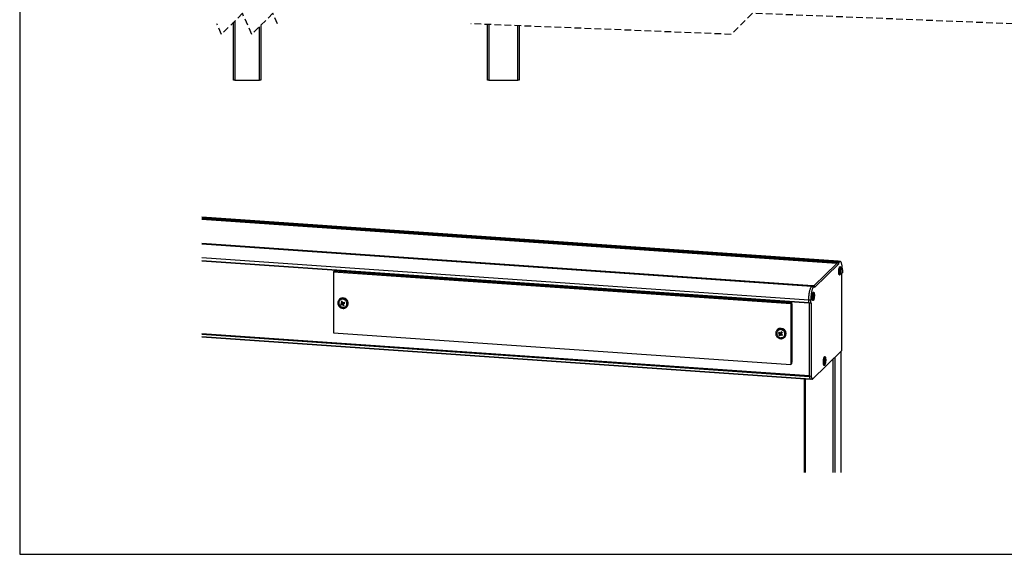
# Model space of a CAD drawing. Extents: x 10 to 407, y 8 to 287.
# Drawn here: x 10 to 197, y 10 to 112 of the extents above; entities that cross this region are included whole.
import ezdxf

# ---------------------------------------------------------------- set-up
doc = ezdxf.new("R2010")
doc.units = 0
doc.linetypes.add('HIDDEN', pattern=[1.905, 1.27, -0.635])
doc.layers.get('0').update_dxf_attribs({"linetype": 'CONTINUOUS'})

msp = doc.modelspace()

# ---------------------------------------------------------------- linework, layer by layer
at = {"color": 7, "linetype": 'CONTINUOUS'}
for p, q in [((10, 287), (10, 10)), ((50.65, 100.11), (50.65, 111.1)), ((50.67, 100.11), (50.67, 111.12)), ((50.93, 111.38), (50.93, 100.11)), ((55.83, 110.52), (55.83, 100.11)), ((98.97, 100.11), (98.97, 110.68)), ((99.23, 110.67), (99.23, 100.11)), ((55.57, 100.11), (55.57, 110.26)), ((104.71, 100.11), (104.71, 110.45)), ((104.97, 110.44), (104.97, 100.11)), ((50.67, 100.11), (50.65, 100.11)), ((50.93, 100.11), (50.67, 100.11)), ((50.93, 100.11), (55.57, 100.11)), ((55.83, 100.11), (55.57, 100.11)), ((99.23, 100.11), (98.97, 100.11)), ((99.23, 100.11), (104.71, 100.11)), ((104.97, 100.11), (104.71, 100.11)), ((165.62, 65.69), (44.66, 74.08)), ((165.49, 65.62), (44.66, 74)), ((165.35, 65.49), (44.66, 73.86)), ((165.33, 65.39), (44.66, 73.76)), ((44.66, 73.67), (165.33, 65.3)), ((160.72, 61.01), (44.66, 69.06)), ((160.71, 61.01), (44.66, 69.06)), ((160.57, 60.88), (44.66, 68.92)), ((160.03, 58.32), (44.66, 66.33)), ((160.03, 57.8), (44.66, 65.8)), ((44.66, 65.76), (160.03, 57.76)), ((165.33, 65.47), (165.49, 65.62)), ((165.87, 65.6), (165.49, 65.62)), ((166.02, 65.66), (165.63, 65.69)), ((165.72, 65.45), (165.87, 65.6)), ((69.67, 63.68), (69.83, 63.84)), ((69.67, 63.68), (156.6, 57.65)), ((69.67, 63.68), (69.67, 52.09)), ((69.83, 63.84), (69.84, 63.85)), ((69.83, 63.84), (156.77, 57.81)), ((69.83, 63.84), (156.77, 57.81)), ((69.86, 63.86), (69.84, 63.85)), ((69.84, 63.85), (156.77, 57.82)), ((69.84, 63.85), (69.84, 63.85)), ((69.84, 63.85), (156.77, 57.82)), ((69.98, 63.84), (156.64, 57.83)), ((70.12, 63.85), (156.53, 57.85)), ((165.33, 65.18), (161.01, 61)), ((165.72, 65.16), (161.11, 60.71)), ((165.72, 65.45), (165.33, 65.47)), ((165.33, 65.47), (165.33, 65.18)), ((165.72, 65.16), (165.33, 65.18)), ((165.72, 65.45), (165.72, 65.16)), ((165.83, 63.89), (165.9, 63.96)), ((165.83, 63.88), (165.9, 63.95)), ((165.83, 63.7), (165.83, 63.89)), ((165.83, 63.71), (165.83, 63.88)), ((165.83, 63.88), (165.98, 63.87)), ((165.9, 63.79), (165.83, 63.79)), ((165.89, 63.78), (165.83, 63.79)), ((165.83, 63.72), (165.89, 63.78)), ((165.9, 63.77), (165.83, 63.7)), ((166.05, 63.94), (165.87, 63.92)), ((165.96, 63.77), (165.91, 63.77)), ((165.92, 64.32), (165.97, 64.37)), ((165.92, 64.32), (165.97, 64.36)), ((165.92, 64.04), (165.92, 64.32)), ((165.92, 64.04), (165.92, 64.32)), ((165.92, 64.09), (165.96, 64.09)), ((165.92, 64.03), (165.97, 64.03)), ((165.92, 63.45), (165.92, 63.73)), ((165.92, 63.44), (165.92, 63.72)), ((165.96, 64.09), (165.96, 64.36)), ((165.96, 63.5), (165.96, 63.77)), ((165.97, 64.37), (165.97, 64.09)), ((165.97, 63.77), (165.97, 63.49)), ((165.98, 63.87), (166.05, 63.94)), ((165.99, 64.04), (166.06, 64.11)), ((165.99, 64.03), (166.06, 64.1)), ((166.06, 63.93), (165.99, 63.86)), ((166.06, 64.11), (166.06, 63.93)), ((166.06, 63.94), (166.06, 64.1)), ((166.42, 64.09), (166.42, 63.51)), ((165.96, 63.5), (165.92, 63.53)), ((165.92, 63.46), (165.96, 63.5)), ((165.97, 63.49), (165.92, 63.44)), ((166.34, 63.44), (166.42, 63.51)), ((166.34, 48.7), (166.34, 63.44)), ((160.57, 60.87), (160.73, 61.02)), ((160.57, 60.87), (160.96, 60.85)), ((161.11, 61), (160.73, 61.02)), ((160.96, 60.85), (161.11, 61)), ((161.11, 60.71), (161.11, 61)), ((70.81, 58.47), (70.75, 58.42)), ((160.41, 58.29), (160.03, 58.32)), ((160.03, 57.74), (160.03, 58.32)), ((160.41, 57.71), (160.41, 58.29)), ((160.77, 59), (160.84, 59.07)), ((160.77, 59), (160.85, 59.07)), ((160.77, 58.82), (160.77, 59)), ((160.77, 58.82), (160.77, 59)), ((160.77, 58.99), (160.92, 58.98)), ((160.84, 58.9), (160.77, 58.91)), ((160.77, 58.84), (160.84, 58.9)), ((160.84, 58.9), (160.77, 58.9)), ((160.85, 58.89), (160.77, 58.82)), ((160.99, 59.05), (160.81, 59.03)), ((160.86, 59.44), (160.91, 59.49)), ((160.86, 59.16), (160.86, 59.44)), ((160.86, 59.15), (160.92, 59.14)), ((160.9, 58.89), (160.86, 58.89)), ((160.86, 58.56), (160.86, 58.84)), ((160.91, 58.61), (160.86, 58.56)), ((160.87, 59.44), (160.91, 59.48)), ((160.87, 59.16), (160.87, 59.44)), ((160.87, 59.21), (160.9, 59.2)), ((160.87, 58.56), (160.87, 58.84)), ((160.9, 58.62), (160.87, 58.65)), ((160.87, 58.57), (160.91, 58.61)), ((160.9, 59.2), (160.9, 59.47)), ((160.9, 58.62), (160.9, 58.89)), ((160.91, 59.49), (160.91, 59.21)), ((160.91, 58.89), (160.91, 58.61)), ((160.92, 58.98), (160.99, 59.05)), ((160.93, 59.16), (161.01, 59.23)), ((160.93, 59.15), (161, 59.22)), ((161.01, 59.04), (160.93, 58.97)), ((161, 59.05), (161, 59.22)), ((161.01, 59.23), (161.01, 59.04)), ((71.01, 57.58), (71.01, 57.58)), ((71.08, 57.43), (71.38, 57.6)), ((71.08, 57.43), (71.08, 57.43)), ((71.15, 57.99), (71.34, 57.86)), ((71.15, 57.99), (71.15, 57.99)), ((71.23, 57.67), (71.33, 57.78)), ((71.24, 57.76), (71.34, 57.86)), ((71.28, 57.51), (71.38, 57.6)), ((71.31, 57.76), (71.38, 57.61)), ((71.37, 57.87), (71.35, 57.86)), ((71.39, 57.8), (71.36, 57.81)), ((71.48, 57.56), (71.38, 57.46)), ((71.39, 57.8), (71.4, 57.8)), ((71.46, 57.65), (71.39, 57.8)), ((71.39, 57.8), (71.44, 57.73)), ((71.44, 57.73), (71.51, 57.77)), ((71.46, 57.65), (71.44, 57.73)), ((71.46, 57.65), (71.45, 57.61)), ((71.51, 57.77), (71.46, 57.65)), ((71.46, 57.65), (71.61, 57.71)), ((71.46, 57.65), (71.55, 57.69)), ((71.51, 57.77), (71.48, 57.77)), ((71.48, 57.57), (71.52, 57.58)), ((71.5, 57.26), (71.48, 57.56)), ((71.5, 57.78), (71.51, 57.77)), ((71.5, 57.26), (71.5, 57.26)), ((71.51, 57.77), (71.52, 57.79)), ((71.57, 57.79), (71.51, 57.77)), ((71.55, 57.69), (71.51, 57.77)), ((71.61, 57.71), (71.51, 57.77)), ((71.65, 57.72), (71.54, 57.61)), ((71.61, 57.71), (71.55, 57.69)), ((71.56, 57.81), (71.61, 57.71)), ((71.67, 57.72), (71.56, 57.63)), ((71.66, 57.72), (71.61, 57.83)), ((71.61, 57.71), (71.63, 57.7)), ((71.78, 57.73), (71.67, 57.72)), ((71.71, 57.88), (71.71, 57.88)), ((71.78, 57.73), (71.79, 57.73)), ((72.14, 56.99), (72.2, 57.04)), ((156.6, 57.65), (156.77, 57.81)), ((156.6, 57.65), (156.6, 46.06)), ((156.78, 57.82), (156.77, 57.82)), ((156.77, 57.82), (156.77, 46.23)), ((156.77, 57.81), (156.77, 57.82)), ((156.77, 57.82), (156.77, 46.23)), ((156.77, 57.81), (156.77, 46.22)), ((156.77, 57.81), (156.77, 46.22)), ((156.79, 57.83), (156.78, 57.82)), ((156.78, 57.7), (156.78, 46.35)), ((156.79, 57.59), (156.79, 46.49)), ((160.41, 57.71), (160.03, 57.74)), ((160.1, 57.73), (160.1, 43.85)), ((160.41, 57.71), (160.49, 57.79)), ((160.49, 57.79), (160.49, 43.82)), ((154.07, 52.7), (154.02, 52.65)), ((44.66, 51.96), (160.1, 43.96)), ((44.66, 51.83), (160.11, 43.82)), ((44.66, 51.36), (160.29, 43.34)), ((44.66, 51.33), (160.3, 43.31)), ((69.67, 52.09), (156.6, 46.06)), ((154.29, 52.06), (154.57, 52)), ((154.29, 52.06), (154.29, 52.06)), ((154.37, 51.63), (154.59, 51.89)), ((154.37, 51.63), (154.37, 51.63)), ((154.47, 51.9), (154.57, 52)), ((154.59, 51.89), (154.49, 51.8)), ((154.5, 51.52), (154.5, 51.53)), ((154.59, 52.02), (154.58, 52)), ((154.59, 51.9), (154.73, 51.8)), ((154.65, 51.97), (154.61, 51.96)), ((154.73, 51.8), (154.63, 51.7)), ((154.74, 52.09), (154.65, 51.97)), ((154.65, 51.97), (154.71, 52.04)), ((154.65, 51.97), (154.77, 51.99)), ((154.78, 51.86), (154.65, 51.97)), ((154.65, 51.97), (154.73, 51.93)), ((154.66, 52.03), (154.77, 52.14)), ((154.67, 52.04), (154.77, 52.14)), ((154.74, 52.09), (154.71, 52.04)), ((154.71, 52.04), (154.77, 51.99)), ((154.73, 51.93), (154.77, 51.99)), ((154.78, 51.86), (154.73, 51.93)), ((154.83, 51.8), (154.73, 51.7)), ((154.74, 52.09), (154.74, 52.11)), ((154.74, 52.09), (154.86, 52.01)), ((154.77, 51.99), (154.74, 52.09)), ((154.82, 52.24), (154.77, 52.14)), ((154.89, 52.05), (154.77, 52.14)), ((154.77, 52.14), (154.77, 52.14)), ((154.81, 52.04), (154.77, 51.99)), ((154.77, 51.99), (154.84, 51.99)), ((154.82, 51.96), (154.77, 51.99)), ((154.77, 51.99), (154.78, 51.86)), ((154.79, 51.88), (154.78, 51.86)), ((154.78, 51.86), (154.78, 51.83)), ((154.82, 52.24), (154.82, 52.24)), ((154.83, 51.81), (154.84, 51.82)), ((154.93, 51.57), (154.83, 51.8)), ((154.93, 51.57), (154.93, 51.57)), ((154.95, 52.13), (154.95, 52.13)), ((155.41, 51.21), (155.46, 51.26)), ((160.7, 43.25), (166.34, 48.7)), ((163, 46.85), (163.06, 46.85)), ((163.01, 47.14), (163.05, 47.19)), ((163.01, 47.14), (163.05, 47.18)), ((163.01, 46.86), (163.01, 47.14)), ((163.01, 46.86), (163.01, 47.14)), ((163.01, 46.91), (163.04, 46.91)), ((163.04, 46.91), (163.04, 47.18)), ((163.05, 47.19), (163.05, 46.91)), ((163.07, 46.86), (163.15, 46.93)), ((163.07, 46.85), (163.14, 46.92)), ((163.14, 46.76), (163.14, 46.92)), ((163.15, 46.93), (163.15, 46.75)), ((164.66, 25.52), (164.66, 47.08)), ((164.98, 47.39), (164.98, 25.52)), ((166.18, 25.52), (166.18, 48.55)), ((166.19, 25.52), (166.19, 48.56)), ((156.6, 46.06), (156.77, 46.22)), ((156.78, 46.23), (156.77, 46.23)), ((156.77, 46.22), (156.77, 46.23)), ((156.79, 46.24), (156.78, 46.23)), ((156.78, 46.23), (156.78, 46.23)), ((156.78, 46.23), (156.78, 46.23)), ((162.91, 46.71), (162.99, 46.78)), ((162.91, 46.7), (162.98, 46.77)), ((162.91, 46.52), (162.91, 46.71)), ((162.91, 46.53), (162.91, 46.7)), ((162.91, 46.7), (163.06, 46.69)), ((162.98, 46.61), (162.91, 46.61)), ((162.98, 46.6), (162.91, 46.61)), ((162.91, 46.54), (162.98, 46.6)), ((162.99, 46.59), (162.91, 46.52)), ((163.13, 46.76), (162.95, 46.74)), ((163.04, 46.59), (163, 46.59)), ((163.01, 46.27), (163.01, 46.55)), ((163.01, 46.26), (163.01, 46.54)), ((163.04, 46.32), (163.01, 46.35)), ((163.01, 46.28), (163.05, 46.32)), ((163.05, 46.31), (163.01, 46.26)), ((163.04, 46.32), (163.04, 46.59)), ((163.05, 46.59), (163.05, 46.31)), ((163.06, 46.69), (163.13, 46.76)), ((163.15, 46.75), (163.07, 46.68)), ((159.18, 43.39), (159.18, 25.52)), ((159.37, 43.38), (159.37, 25.52)), ((160.49, 43.82), (160.1, 43.85)), ((160.1, 43.85), (160.31, 43.28)), ((160.7, 43.25), (160.31, 43.28)), ((160.49, 43.82), (160.7, 43.25)), ((10, 10), (407, 10))]:
    msp.add_line(p, q, dxfattribs=at)
at = {"color": 7, "linetype": 'HIDDEN'}
for p, q in [((52.36, 112.81), (48.36, 108.81)), ((54.12, 108.81), (52.36, 112.81)), ((58.12, 112.81), (54.12, 108.81)), ((59, 110.81), (58.12, 112.81)), ((149.31, 112.81), (145.31, 108.81)), ((248.34, 108.81), (149.31, 112.81)), ((48.36, 108.81), (47.48, 110.81)), ((145.31, 108.81), (95.79, 110.81))]:
    msp.add_line(p, q, dxfattribs=at)
at = {"color": 7, "linetype": 'CONTINUOUS', "flags": 128}
for points in [[(166.42, 64.09), (166.42, 64.27), (166.41, 64.44), (166.4, 64.6), (166.38, 64.75), (166.37, 64.9), (166.34, 65.04), (166.32, 65.16), (166.29, 65.27), (166.26, 65.37), (166.22, 65.46), (166.19, 65.53), (166.15, 65.59), (166.1, 65.63), (166.06, 65.65), (166.01, 65.66), (165.97, 65.66), (165.92, 65.63), (165.87, 65.6)], [(69.98, 63.84), (69.91, 63.85), (69.84, 63.85)], [(70.12, 63.85), (69.99, 63.85), (69.86, 63.86)], [(165.33, 65.41), (165.33, 65.41), (165.33, 65.42)], [(165.73, 63.57), (165.73, 63.67), (165.73, 63.78), (165.74, 63.89), (165.75, 64), (165.76, 64.11), (165.78, 64.22), (165.8, 64.31), (165.82, 64.4), (165.85, 64.48), (165.87, 64.54), (165.9, 64.6), (165.93, 64.64), (165.96, 64.66), (165.99, 64.67), (166.02, 64.66), (166.04, 64.64), (166.07, 64.6), (166.09, 64.55), (166.11, 64.49), (166.12, 64.41), (166.13, 64.32), (166.14, 64.23), (166.15, 64.13), (166.15, 64.02), (166.14, 63.91), (166.13, 63.8), (166.12, 63.69), (166.11, 63.58), (166.09, 63.48), (166.07, 63.39), (166.04, 63.3), (166.02, 63.23), (165.99, 63.17), (165.96, 63.12), (165.93, 63.09), (165.9, 63.08), (165.87, 63.08), (165.85, 63.09), (165.82, 63.12), (165.8, 63.16), (165.78, 63.22), (165.76, 63.29), (165.75, 63.37), (165.74, 63.47), (165.73, 63.57)], [(165.76, 63.73), (165.76, 63.63), (165.77, 63.54), (165.78, 63.45), (165.79, 63.37), (165.81, 63.31), (165.83, 63.26), (165.85, 63.22), (165.88, 63.2), (165.91, 63.2), (165.93, 63.21), (165.96, 63.24), (165.99, 63.28), (166.01, 63.33), (166.04, 63.4), (166.06, 63.48), (166.08, 63.57), (166.1, 63.67), (166.11, 63.77), (166.12, 63.88), (166.13, 63.98), (166.13, 64.09), (166.13, 64.19), (166.12, 64.28), (166.11, 64.37), (166.1, 64.44), (166.08, 64.5), (166.06, 64.55), (166.04, 64.59), (166.01, 64.61), (165.99, 64.62), (165.96, 64.6), (165.93, 64.58), (165.91, 64.54), (165.88, 64.48), (165.85, 64.41), (165.84, 64.36)], [(165.83, 63.88), (165.83, 63.88), (165.83, 63.89)], [(165.83, 63.7), (165.83, 63.7), (165.83, 63.71)], [(165.89, 63.78), (165.9, 63.79), (165.9, 63.79)], [(165.92, 63.72), (165.92, 63.74), (165.92, 63.75), (165.92, 63.76), (165.92, 63.77), (165.91, 63.77), (165.91, 63.78), (165.91, 63.78), (165.9, 63.77)], [(165.92, 64.32), (165.92, 64.32), (165.92, 64.32)], [(165.92, 64.04), (165.92, 64.04), (165.92, 64.04)], [(165.92, 63.72), (165.92, 63.73), (165.92, 63.73)], [(165.97, 64.09), (165.97, 64.08), (165.97, 64.07), (165.97, 64.06), (165.98, 64.05), (165.98, 64.04), (165.98, 64.04), (165.99, 64.04), (165.99, 64.04)], [(165.92, 63.44), (165.92, 63.45), (165.92, 63.45)], [(160.03, 58.32), (160.03, 58.5), (160.03, 58.68), (160.05, 58.86), (160.06, 59.05), (160.08, 59.23), (160.1, 59.4), (160.12, 59.58), (160.15, 59.75), (160.19, 59.91), (160.22, 60.06), (160.26, 60.21), (160.3, 60.34), (160.34, 60.46), (160.38, 60.57), (160.43, 60.67), (160.48, 60.75), (160.52, 60.82), (160.57, 60.87)], [(160.96, 60.85), (160.91, 60.79), (160.86, 60.72), (160.82, 60.64), (160.77, 60.54), (160.73, 60.43), (160.68, 60.31), (160.64, 60.18), (160.61, 60.03), (160.57, 59.88), (160.54, 59.72), (160.51, 59.55), (160.49, 59.38), (160.46, 59.2), (160.45, 59.02), (160.43, 58.84), (160.42, 58.65), (160.42, 58.47), (160.41, 58.29)], [(72.36, 57.96), (72.32, 58.07), (72.26, 58.18), (72.19, 58.28), (72.11, 58.37), (72.01, 58.45), (71.91, 58.52), (71.81, 58.58), (71.69, 58.62), (71.58, 58.65), (71.46, 58.67), (71.34, 58.67), (71.22, 58.66), (71.11, 58.63), (71, 58.59), (70.9, 58.54), (70.8, 58.47), (70.72, 58.39), (70.65, 58.3), (70.59, 58.2), (70.54, 58.1), (70.51, 57.98), (70.49, 57.87), (70.48, 57.75), (70.49, 57.63), (70.52, 57.51), (70.56, 57.4), (70.61, 57.29), (70.67, 57.18), (70.75, 57.09), (70.84, 57), (70.94, 56.92), (71.04, 56.86), (71.15, 56.81), (71.27, 56.77), (71.38, 56.75), (71.5, 56.74), (71.62, 56.74), (71.74, 56.76), (71.85, 56.8), (71.95, 56.85), (72.05, 56.91), (72.14, 56.98), (72.22, 57.06), (72.28, 57.16), (72.34, 57.26), (72.38, 57.37), (72.4, 57.48), (72.41, 57.6), (72.41, 57.72), (72.39, 57.84), (72.36, 57.96)], [(72.18, 57.89), (72.14, 58), (72.09, 58.09), (72.02, 58.18), (71.95, 58.26), (71.86, 58.33), (71.76, 58.39), (71.66, 58.43), (71.56, 58.46), (71.45, 58.48), (71.34, 58.48), (71.24, 58.46), (71.13, 58.43), (71.04, 58.39), (70.95, 58.33), (70.87, 58.26), (70.81, 58.18), (70.75, 58.09), (70.71, 57.99), (70.69, 57.89), (70.68, 57.79), (70.68, 57.68), (70.7, 57.57), (70.73, 57.47), (70.78, 57.37), (70.84, 57.27), (70.91, 57.19), (71, 57.11), (71.09, 57.05), (71.19, 57), (71.29, 56.96), (71.4, 56.94), (71.5, 56.93), (71.61, 56.94), (71.71, 56.96), (71.81, 57), (71.9, 57.05), (71.99, 57.11), (72.06, 57.19), (72.12, 57.27), (72.17, 57.37), (72.2, 57.47), (72.22, 57.57), (72.22, 57.68), (72.21, 57.79), (72.18, 57.89)], [(160.69, 58.7), (160.69, 58.8), (160.69, 58.91), (160.7, 59.02), (160.71, 59.13), (160.72, 59.24), (160.74, 59.35), (160.76, 59.44), (160.78, 59.53), (160.81, 59.61), (160.83, 59.67), (160.86, 59.73), (160.89, 59.77), (160.92, 59.79), (160.95, 59.8), (160.97, 59.79), (161, 59.77), (161.02, 59.73), (161.05, 59.68), (161.06, 59.62), (161.08, 59.54), (161.09, 59.45), (161.1, 59.36), (161.1, 59.26), (161.1, 59.15), (161.1, 59.04), (161.09, 58.93), (161.08, 58.82), (161.06, 58.71), (161.05, 58.61), (161.02, 58.52), (161, 58.43), (160.97, 58.36), (160.95, 58.3), (160.92, 58.25), (160.89, 58.22), (160.86, 58.21), (160.83, 58.21), (160.81, 58.22), (160.78, 58.25), (160.76, 58.29), (160.74, 58.35), (160.72, 58.42), (160.71, 58.5), (160.7, 58.6), (160.69, 58.7)], [(160.71, 58.85), (160.71, 58.75), (160.71, 58.65), (160.72, 58.57), (160.74, 58.49), (160.75, 58.43), (160.77, 58.38), (160.8, 58.34), (160.82, 58.32), (160.85, 58.31), (160.88, 58.33), (160.9, 58.35), (160.93, 58.39), (160.96, 58.45), (160.98, 58.52), (161, 58.6), (161.02, 58.69), (161.04, 58.78), (161.05, 58.89), (161.06, 58.99), (161.07, 59.1), (161.07, 59.2), (161.07, 59.3), (161.06, 59.39), (161.05, 59.48), (161.04, 59.56), (161.02, 59.62), (161, 59.67), (160.98, 59.71), (160.96, 59.73), (160.93, 59.73), (160.9, 59.72), (160.88, 59.69), (160.85, 59.65), (160.82, 59.6), (160.8, 59.53), (160.78, 59.48)], [(160.77, 59), (160.77, 59), (160.77, 59)], [(160.77, 58.82), (160.77, 58.82), (160.77, 58.82)], [(160.84, 58.9), (160.84, 58.9), (160.84, 58.9)], [(160.86, 58.84), (160.86, 58.85), (160.86, 58.86), (160.86, 58.87), (160.86, 58.88), (160.86, 58.89), (160.85, 58.89), (160.85, 58.89), (160.85, 58.89)], [(160.87, 59.44), (160.87, 59.44), (160.86, 59.44)], [(160.87, 59.16), (160.87, 59.16), (160.86, 59.16)], [(160.86, 58.84), (160.87, 58.84), (160.87, 58.84)], [(160.86, 58.56), (160.87, 58.56), (160.87, 58.56)], [(160.91, 59.21), (160.91, 59.19), (160.92, 59.18), (160.92, 59.17), (160.92, 59.16), (160.92, 59.16), (160.93, 59.15), (160.93, 59.15), (160.93, 59.16)], [(71.2, 57.66), (71.2, 57.66), (71.2, 57.66), (71.2, 57.66), (71.2, 57.66), (71.2, 57.66), (71.2, 57.66), (71.2, 57.66), (71.2, 57.66)], [(71.24, 57.76), (71.24, 57.76), (71.24, 57.76), (71.24, 57.76), (71.23, 57.76), (71.23, 57.76), (71.23, 57.76), (71.23, 57.75), (71.23, 57.75)], [(71.34, 57.86), (71.34, 57.86), (71.35, 57.86)], [(71.38, 57.6), (71.38, 57.61), (71.38, 57.61)], [(71.39, 57.82), (71.39, 57.82), (71.39, 57.82), (71.39, 57.82), (71.39, 57.82), (71.39, 57.82), (71.39, 57.82), (71.39, 57.82), (71.39, 57.82)], [(71.48, 57.79), (71.49, 57.78), (71.49, 57.78), (71.49, 57.78), (71.49, 57.78), (71.49, 57.78), (71.49, 57.78), (71.49, 57.78), (71.49, 57.78)], [(71.48, 57.57), (71.48, 57.56), (71.48, 57.56)], [(71.53, 57.52), (71.53, 57.52), (71.53, 57.52), (71.53, 57.52), (71.53, 57.52), (71.53, 57.52), (71.53, 57.52), (71.53, 57.52), (71.53, 57.52)], [(71.65, 57.72), (71.65, 57.72), (71.66, 57.72)], [(71.66, 57.72), (71.66, 57.72), (71.67, 57.72)], [(156.79, 57.83), (156.66, 57.84), (156.53, 57.85)], [(156.78, 57.82), (156.71, 57.83), (156.64, 57.83)], [(156.78, 57.7), (156.78, 57.76), (156.78, 57.82)], [(156.79, 57.59), (156.79, 57.71), (156.79, 57.83)], [(154.06, 51.26), (154.16, 51.18), (154.26, 51.11), (154.37, 51.05), (154.48, 51.01), (154.6, 50.98), (154.71, 50.97), (154.83, 50.96), (154.95, 50.98), (155.06, 51.01), (155.17, 51.05), (155.27, 51.11), (155.36, 51.17), (155.45, 51.25), (155.52, 51.34), (155.58, 51.44), (155.62, 51.55), (155.66, 51.66), (155.67, 51.78), (155.68, 51.9), (155.67, 52.02), (155.64, 52.13), (155.6, 52.25), (155.55, 52.36), (155.48, 52.46), (155.4, 52.56), (155.32, 52.64), (155.22, 52.72), (155.11, 52.78), (155, 52.83), (154.89, 52.87), (154.77, 52.89), (154.65, 52.9), (154.53, 52.89), (154.42, 52.87), (154.31, 52.84), (154.2, 52.79), (154.11, 52.72), (154.02, 52.65), (153.94, 52.57), (153.87, 52.47), (153.82, 52.37), (153.78, 52.26), (153.76, 52.14), (153.75, 52.03), (153.75, 51.91), (153.77, 51.79), (153.8, 51.67), (153.85, 51.56), (153.91, 51.45), (153.98, 51.35), (154.06, 51.26)], [(154.18, 51.4), (154.27, 51.33), (154.36, 51.27), (154.46, 51.22), (154.56, 51.18), (154.67, 51.16), (154.78, 51.16), (154.88, 51.17), (154.99, 51.19), (155.09, 51.23), (155.18, 51.28), (155.26, 51.35), (155.33, 51.42), (155.39, 51.51), (155.43, 51.6), (155.46, 51.7), (155.48, 51.81), (155.48, 51.92), (155.47, 52.02), (155.44, 52.13), (155.4, 52.23), (155.35, 52.33), (155.28, 52.42), (155.2, 52.5), (155.11, 52.56), (155.02, 52.62), (154.91, 52.66), (154.81, 52.69), (154.7, 52.7), (154.59, 52.7), (154.49, 52.69), (154.39, 52.66), (154.29, 52.61), (154.21, 52.55), (154.13, 52.48), (154.07, 52.4), (154.01, 52.31), (153.97, 52.21), (153.95, 52.11), (153.94, 52), (153.95, 51.89), (153.97, 51.79), (154, 51.68), (154.05, 51.58), (154.11, 51.49), (154.18, 51.4)], [(154.48, 51.8), (154.48, 51.8), (154.48, 51.8), (154.48, 51.8), (154.48, 51.79), (154.48, 51.79), (154.49, 51.79), (154.49, 51.79), (154.49, 51.8)], [(154.56, 52.03), (154.56, 52.03), (154.56, 52.03), (154.56, 52.03), (154.56, 52.03), (154.56, 52.03), (154.56, 52.04), (154.56, 52.04), (154.57, 52.04)], [(154.57, 52), (154.57, 52), (154.58, 52)], [(154.59, 51.9), (154.59, 51.9), (154.59, 51.89)], [(154.63, 51.68), (154.63, 51.68), (154.62, 51.68), (154.62, 51.69), (154.62, 51.69), (154.62, 51.69), (154.62, 51.69), (154.62, 51.69), (154.62, 51.69)], [(154.77, 52.14), (154.77, 52.14), (154.77, 52.14)], [(154.81, 51.94), (154.81, 51.94), (154.81, 51.94), (154.81, 51.94), (154.81, 51.94), (154.81, 51.94), (154.81, 51.93), (154.81, 51.93), (154.81, 51.93)], [(154.82, 51.83), (154.82, 51.83), (154.82, 51.83), (154.82, 51.83), (154.82, 51.83), (154.83, 51.83), (154.83, 51.83), (154.83, 51.83), (154.83, 51.84)], [(154.83, 51.81), (154.83, 51.8), (154.83, 51.8)], [(162.81, 46.4), (162.81, 46.51), (162.81, 46.63), (162.82, 46.74), (162.83, 46.85), (162.84, 46.97), (162.86, 47.07), (162.88, 47.18), (162.9, 47.27), (162.92, 47.35), (162.95, 47.43), (162.98, 47.49), (163.01, 47.53), (163.04, 47.57), (163.07, 47.58), (163.1, 47.59), (163.12, 47.57), (163.15, 47.54), (163.17, 47.5), (163.2, 47.44), (163.21, 47.38), (163.23, 47.29), (163.24, 47.2), (163.25, 47.1), (163.25, 47), (163.25, 46.89), (163.25, 46.77), (163.24, 46.66), (163.23, 46.55), (163.21, 46.44), (163.2, 46.33), (163.17, 46.23), (163.15, 46.14), (163.12, 46.06), (163.1, 46), (163.07, 45.94), (163.04, 45.9), (163.01, 45.88), (162.98, 45.87), (162.95, 45.88), (162.92, 45.9), (162.9, 45.93), (162.88, 45.98), (162.86, 46.04), (162.84, 46.12), (162.83, 46.21), (162.82, 46.3), (162.81, 46.4)], [(162.85, 46.55), (162.85, 46.45), (162.85, 46.36), (162.86, 46.27), (162.88, 46.19), (162.89, 46.13), (162.92, 46.08), (162.94, 46.04), (162.96, 46.02), (162.99, 46.02), (163.02, 46.03), (163.04, 46.06), (163.07, 46.1), (163.1, 46.15), (163.12, 46.22), (163.14, 46.3), (163.16, 46.39), (163.18, 46.49), (163.2, 46.59), (163.21, 46.69), (163.21, 46.8), (163.21, 46.9), (163.21, 47.01), (163.21, 47.1), (163.2, 47.18), (163.18, 47.26), (163.16, 47.32), (163.14, 47.37), (163.12, 47.41), (163.1, 47.43), (163.07, 47.44), (163.04, 47.42), (163.02, 47.4), (162.99, 47.36), (162.96, 47.3), (162.94, 47.23), (162.92, 47.18)], [(163.01, 47.14), (163.01, 47.14), (163.01, 47.14)], [(163.01, 46.86), (163.01, 46.86), (163.01, 46.86)], [(163.05, 46.91), (163.05, 46.9), (163.06, 46.89), (163.06, 46.88), (163.06, 46.87), (163.06, 46.86), (163.07, 46.86), (163.07, 46.86), (163.07, 46.86)], [(156.78, 46.23), (156.78, 46.29), (156.78, 46.35)], [(156.79, 46.24), (156.79, 46.36), (156.79, 46.49)], [(162.91, 46.7), (162.91, 46.7), (162.91, 46.71)], [(162.91, 46.52), (162.91, 46.52), (162.91, 46.53)], [(162.98, 46.6), (162.98, 46.61), (162.98, 46.61)], [(163.01, 46.54), (163, 46.56), (163, 46.57), (163, 46.58), (163, 46.59), (163, 46.59), (162.99, 46.6), (162.99, 46.6), (162.99, 46.59)], [(163.01, 46.54), (163.01, 46.54), (163.01, 46.55)], [(163.01, 46.26), (163.01, 46.27), (163.01, 46.27)]]:
    msp.add_lwpolyline(points, dxfattribs=at)
at = {"color": 7, "linetype": 'CONTINUOUS'}
for centre, radius, start, end in [((165.63, 65.5), 0.187, 89.2917, 139.9132), ((168.27, 63.75), 2.51, 165.7991, 180.3488), ((165.89, 63.77), 0.0105, 0.7569, 85.418), ((165.77, 64.03), 0.155, 331.6949, 4.2767), ((165.89, 63.96), 0.00902, 314.3733, 0.4614), ((165.96, 64.37), 0.0158, 305.8639, 348.4838), ((165.96, 64.11), 0.0212, 261.5385, 295.4549), ((166.03, 64.08), 0.0743, 169.6697, 218.7224), ((166.14, 63.78), 0.177, 151.6828, 184.2831), ((165.96, 63.79), 0.0212, 261.5002, 295.4932), ((166.13, 63.78), 0.155, 151.6938, 184.2778), ((165.98, 63.86), 0.0105, 0.6392, 85.5004), ((165.98, 64.04), 0.009, 314.3162, 0.5185), ((166.05, 63.92), 0.0123, 64.5811, 95.9897), ((166.05, 64.12), 0.0159, 305.9142, 348.4657), ((166.05, 63.92), 0.0124, 24.6974, 66.1294), ((165.98, 63.53), 0.0371, 232.084, 243.0914), ((165.96, 63.49), 0.0123, 24.632, 66.2503), ((71.46, 57.73), 0.991, 23.2184, 131.1621), ((72.13, 55.85), 2.36, 110.5674, 114.9387), ((72.13, 55.86), 2.34, 110.7821, 114.7213), ((74.82, 59.26), 3.72, 198.8223, 202.7767), ((74.8, 59.25), 3.7, 198.9842, 202.7747), ((71.53, 57.7), 0.939, 315.195, 26.6497), ((163.22, 58.86), 2.51, 165.7991, 180.35), ((160.84, 59.07), 0.009, 314.3162, 0.5185), ((160.84, 58.89), 0.0105, 0.6735, 85.4661), ((160.71, 59.15), 0.155, 331.6951, 4.2689), ((160.9, 59.23), 0.0213, 261.5546, 295.4387), ((160.97, 59.19), 0.0743, 169.6766, 218.7155), ((161.08, 58.9), 0.177, 151.6998, 184.2661), ((160.9, 58.91), 0.0212, 261.5187, 295.4747), ((160.92, 58.65), 0.0374, 232.1739, 243.0825), ((160.9, 59.49), 0.0158, 305.8241, 348.5236), ((161.07, 58.9), 0.155, 151.694, 184.27), ((160.9, 58.6), 0.0124, 24.6497, 66.1771), ((160.92, 58.97), 0.0105, 0.7086, 85.4662), ((160.92, 59.16), 0.00903, 314.3901, 0.4817), ((161, 59.04), 0.0123, 64.5354, 96.0181), ((160.99, 59.23), 0.0157, 305.7307, 348.617), ((161, 59.04), 0.0123, 24.5884, 66.2384), ((68.93, 63.35), 6.12, 289.6985, 291.7266), ((72.37, 58.14), 1.48, 201.6304, 208.9725), ((68.92, 63.39), 6.17, 289.7934, 291.7143), ((72.37, 58.14), 1.47, 201.9945, 208.6095), ((69, 63.22), 6.16, 289.7058, 291.7194), ((69.01, 63.2), 6.13, 289.7886, 291.7192), ((74.66, 59.19), 3.72, 198.8223, 202.7767), ((74.65, 59.19), 3.7, 198.9842, 202.7747), ((71.29, 57.5), 0.012, 152.1696, 215.7732), ((71.27, 57.85), 0.0967, 313.8373, 336.7677), ((71.3, 57.82), 0.0585, 346.8335, 36.423), ((74.16, 58.93), 3.16, 207.8522, 212.2611), ((71.36, 57.48), 0.0267, 288.9006, 318.4047), ((71.42, 57.52), 0.0954, 75.737, 114.6735), ((74.16, 58.93), 3.15, 207.8586, 212.0758), ((71.4, 57.54), 0.0808, 15.9371, 57.8186), ((67.4, 67.07), 10.14, 293.7559, 295.2032), ((67.43, 67.01), 10.09, 293.7573, 295.1422), ((70.95, 58.77), 1.61, 289.5541, 295.952), ((70.95, 58.77), 1.6, 289.8754, 295.632), ((74.33, 59), 3.16, 207.8501, 212.2619), ((74.31, 59), 3.15, 207.8573, 212.0771), ((67.51, 66.83), 10.05, 293.755, 295.1445), ((71.58, 57.62), 0.0202, 177.6141, 212.4161), ((67.46, 66.94), 10.19, 293.7596, 295.1995), ((67.56, 55.82), 4.64, 24.2528, 26.3511), ((67.54, 55.81), 4.67, 24.1355, 26.4672), ((154.73, 51.94), 1, 317.0526, 130.9614), ((155.72, 51.11), 1.73, 140.4988, 146.4223), ((156.54, 54.34), 3.21, 225.1717, 229.6146), ((155.72, 51.11), 1.72, 140.7899, 146.1258), ((156.54, 54.34), 3.2, 225.3597, 229.6054), ((165.12, 44.05), 13.17, 143.9334, 144.8631), ((155.33, 52.74), 1.49, 228.5645, 235.9431), ((165.2, 43.99), 13.26, 143.9376, 144.8192), ((155.33, 52.74), 1.47, 228.9258, 235.5821), ((156.64, 54.48), 3.2, 225.1683, 229.616), ((156.63, 54.46), 3.19, 225.3561, 229.609), ((154.49, 51.87), 0.0368, 124.856, 146.2407), ((165.34, 43.89), 13.26, 143.9376, 144.8192), ((165.22, 43.97), 13.11, 143.9302, 144.8644), ((154.54, 51.94), 0.075, 19.102, 62.5738), ((154.52, 51.96), 0.0967, 323.7166, 2.4142), ((172.53, 38.59), 22.37, 142.3494, 143.0041), ((154.67, 52.06), 0.016, 222.8441, 264.8496), ((172.48, 38.62), 22.3, 142.3762, 143.0012), ((154.65, 51.75), 0.0949, 322.3452, 330.5671), ((156.71, 54.52), 3.45, 234.8859, 239.1121), ((154.8, 51.73), 0.0976, 101.3594, 134.3602), ((156.7, 54.51), 3.43, 234.8849, 238.9403), ((154.78, 51.76), 0.0648, 41.0934, 88.0198), ((172.68, 38.47), 22.37, 142.3494, 143.0041), ((172.54, 38.58), 22.21, 142.376, 143.0036), ((151.82, 48.23), 5.01, 51.1608, 53.3467), ((151.83, 48.24), 4.99, 51.2724, 53.2355), ((156.8, 54.64), 3.43, 234.8889, 238.9378), ((156.81, 54.66), 3.45, 234.8859, 239.1121), ((153.34, 52.85), 2.04, 321.209, 325.7067), ((153.34, 52.85), 2.05, 320.9612, 325.9577), ((165.36, 46.57), 2.51, 165.7988, 180.3501), ((162.85, 46.85), 0.155, 331.7004, 4.2635), ((163.05, 46.93), 0.0212, 261.5385, 295.4549), ((163.12, 46.9), 0.0743, 169.6746, 218.7175), ((163.04, 47.19), 0.0158, 305.8639, 348.4838), ((163.06, 46.86), 0.00908, 314.5241, 0.3105), ((163.13, 46.94), 0.0158, 305.8741, 348.5058), ((162.98, 46.78), 0.009, 314.3162, 0.5185), ((162.98, 46.59), 0.0105, 0.7052, 85.4696), ((163.22, 46.6), 0.177, 151.6998, 184.2661), ((163.05, 46.61), 0.0212, 261.5002, 295.4932), ((163.06, 46.35), 0.0375, 232.1376, 243.0378), ((163.21, 46.6), 0.155, 151.6799, 184.284), ((163.04, 46.31), 0.0123, 24.632, 66.2503), ((163.06, 46.68), 0.0105, 0.7429, 85.432), ((163.14, 46.74), 0.0123, 64.5417, 96.0291), ((163.14, 46.74), 0.0124, 24.6497, 66.1771)]:
    msp.add_arc(centre, radius, start, end, dxfattribs=at)
for points, knots in [([(165.81, 63.15), (165.81, 63.15), (165.82, 63.14), (165.85, 63.14), (165.88, 63.15), (165.92, 63.17), (165.95, 63.2), (165.98, 63.24), (166.01, 63.3), (166.03, 63.37), (166.05, 63.44), (166.08, 63.53), (166.09, 63.62), (166.11, 63.71), (166.12, 63.81), (166.13, 63.88), (166.13, 63.93), (166.13, 63.93)], [0, 0, 0, 0, 0.000375, 0.039506, 0.079681, 0.118838, 0.163219, 0.220205, 0.29155, 0.371218, 0.458419, 0.552665, 0.652966, 0.757984, 0.866155, 0.975763, 1, 1, 1, 1]), ([(165.92, 63.73), (165.92, 63.73), (165.92, 63.74), (165.92, 63.76), (165.91, 63.78), (165.91, 63.79), (165.9, 63.79), (165.9, 63.79)], [0, 0, 0, 0, 0.2170524, 0.541199, 0.8095034, 0.9415979, 1, 1, 1, 1]), ([(165.97, 64.03), (165.98, 64.03), (165.98, 64.03), (165.98, 64.03), (165.99, 64.03)], [0, 0, 0, 0, 0.338307, 1, 1, 1, 1]), ([(166.13, 63.93), (166.13, 63.96), (166.13, 64.02), (166.13, 64.11), (166.13, 64.2), (166.12, 64.29), (166.11, 64.37), (166.1, 64.45), (166.08, 64.52), (166.07, 64.57), (166.05, 64.59), (166.04, 64.6)], [0, 0, 0, 0, 0.113935, 0.257496, 0.395914, 0.527081, 0.649164, 0.760765, 0.861194, 0.951024, 1, 1, 1, 1]), ([(71.3, 58.06), (71.3, 58.06), (71.3, 58.06), (71.3, 58.06), (71.3, 58.06), (71.3, 58.05), (71.3, 58.05), (71.3, 58.05)], [0, 0, 0, 0, 0.021056, 0.241934, 0.623899, 0.86122, 1, 1, 1, 1]), ([(160.79, 58.26), (160.8, 58.26), (160.83, 58.26), (160.86, 58.28), (160.89, 58.31), (160.92, 58.36), (160.95, 58.42), (160.97, 58.48), (161, 58.56), (161.02, 58.64), (161.04, 58.73), (161.05, 58.83), (161.06, 58.93), (161.07, 59), (161.07, 59.04), (161.07, 59.05)], [0, 0, 0, 0, 0.039032, 0.079918, 0.126264, 0.185769, 0.260262, 0.343446, 0.4345, 0.532907, 0.637639, 0.747295, 0.860244, 0.974693, 1, 1, 1, 1]), ([(160.87, 58.84), (160.87, 58.85), (160.86, 58.86), (160.86, 58.88), (160.86, 58.89), (160.85, 58.9), (160.84, 58.9), (160.84, 58.9)], [0, 0, 0, 0, 0.21705, 0.541204, 0.809506, 0.941599, 1, 1, 1, 1]), ([(160.92, 59.15), (160.92, 59.14), (160.92, 59.14), (160.93, 59.15), (160.93, 59.15)], [0, 0, 0, 0, 0.338381, 1, 1, 1, 1]), ([(161.07, 59.05), (161.07, 59.07), (161.07, 59.13), (161.08, 59.22), (161.07, 59.32), (161.07, 59.41), (161.06, 59.49), (161.04, 59.56), (161.03, 59.63), (161.01, 59.69), (160.98, 59.74), (160.96, 59.76), (160.95, 59.77)], [0, 0, 0, 0, 0.1045, 0.236172, 0.363127, 0.483431, 0.595405, 0.697762, 0.789874, 0.872268, 0.947692, 1, 1, 1, 1]), ([(71.01, 57.58), (71.01, 57.58), (71, 57.58), (71, 57.58), (71, 57.59), (70.99, 57.59), (70.99, 57.59), (70.99, 57.59)], [0, 0, 0, 0, 0.190676, 0.448813, 0.800319, 0.982992, 1, 1, 1, 1]), ([(71.08, 57.43), (71.08, 57.43), (71.08, 57.43), (71.08, 57.42), (71.08, 57.42), (71.07, 57.42), (71.07, 57.42), (71.07, 57.42)], [0, 0, 0, 0, 0.203988, 0.469638, 0.813926, 0.984373, 1, 1, 1, 1]), ([(71.14, 57.99), (71.14, 57.99), (71.14, 57.99), (71.14, 57.99), (71.14, 57.99), (71.15, 57.99), (71.15, 57.99), (71.15, 57.99)], [0, 0, 0, 0, 0.01698, 0.200765, 0.557117, 0.816523, 1, 1, 1, 1]), ([(71.24, 57.76), (71.24, 57.75), (71.25, 57.73), (71.25, 57.71), (71.24, 57.68), (71.22, 57.67), (71.21, 57.66), (71.2, 57.66)], [0, 0, 0, 0, 0.224371, 0.443992, 0.654158, 0.856637, 1, 1, 1, 1]), ([(71.2, 57.66), (71.2, 57.67), (71.21, 57.67), (71.22, 57.69), (71.23, 57.71), (71.23, 57.73), (71.23, 57.75), (71.23, 57.75)], [0, 0, 0, 0, 0.142638, 0.344545, 0.55476, 0.774912, 1, 1, 1, 1]), ([(71.28, 57.51), (71.28, 57.51), (71.3, 57.51), (71.33, 57.51), (71.35, 57.5), (71.37, 57.48), (71.38, 57.47), (71.38, 57.46)], [0, 0, 0, 0, 0.20158, 0.412981, 0.629399, 0.846462, 1, 1, 1, 1]), ([(71.37, 57.46), (71.37, 57.46), (71.36, 57.47), (71.34, 57.49), (71.32, 57.5), (71.3, 57.5), (71.28, 57.49), (71.28, 57.49)], [0, 0, 0, 0, 0.1536242, 0.3709972, 0.5877023, 0.7990537, 1, 1, 1, 1]), ([(71.39, 57.82), (71.4, 57.82), (71.4, 57.81), (71.42, 57.79), (71.44, 57.78), (71.46, 57.78), (71.48, 57.78), (71.48, 57.79)], [0, 0, 0, 0, 0.153096, 0.365363, 0.577062, 0.789079, 1, 1, 1, 1]), ([(71.49, 57.78), (71.48, 57.78), (71.47, 57.77), (71.44, 57.77), (71.41, 57.78), (71.4, 57.8), (71.39, 57.82), (71.39, 57.82)], [0, 0, 0, 0, 0.21032, 0.422312, 0.634312, 0.846913, 1, 1, 1, 1]), ([(71.5, 57.26), (71.49, 57.26), (71.49, 57.26), (71.49, 57.25), (71.49, 57.25), (71.49, 57.25), (71.49, 57.24), (71.49, 57.24)], [0, 0, 0, 0, 0.20158, 0.46866, 0.814466, 0.984599, 1, 1, 1, 1]), ([(71.53, 57.52), (71.52, 57.53), (71.52, 57.55), (71.52, 57.57), (71.53, 57.6), (71.54, 57.62), (71.56, 57.62), (71.56, 57.63)], [0, 0, 0, 0, 0.215202, 0.427506, 0.636856, 0.846975, 1, 1, 1, 1]), ([(71.57, 57.61), (71.56, 57.61), (71.55, 57.61), (71.54, 57.59), (71.53, 57.57), (71.53, 57.55), (71.53, 57.53), (71.53, 57.52)], [0, 0, 0, 0, 0.153689, 0.364348, 0.573697, 0.785441, 1, 1, 1, 1]), ([(71.64, 57.32), (71.64, 57.32), (71.65, 57.32), (71.65, 57.32), (71.65, 57.32), (71.66, 57.31), (71.66, 57.31), (71.66, 57.31)], [0, 0, 0, 0, 0.1654255, 0.4117627, 0.7778192, 0.9808139, 1, 1, 1, 1]), ([(71.72, 57.89), (71.72, 57.89), (71.72, 57.89), (71.72, 57.89), (71.72, 57.88), (71.71, 57.88), (71.71, 57.88), (71.71, 57.88)], [0, 0, 0, 0, 0.021638, 0.247399, 0.637193, 0.874022, 1, 1, 1, 1]), ([(71.8, 57.72), (71.8, 57.72), (71.8, 57.72), (71.8, 57.72), (71.79, 57.72), (71.79, 57.72), (71.79, 57.73), (71.79, 57.73)], [0, 0, 0, 0, 0.019617, 0.227804, 0.603211, 0.849196, 1, 1, 1, 1]), ([(154.29, 52.06), (154.29, 52.06), (154.29, 52.06), (154.28, 52.06), (154.28, 52.06), (154.28, 52.06), (154.28, 52.06), (154.28, 52.06)], [0, 0, 0, 0, 0.197757, 0.462854, 0.81164, 0.984291, 1, 1, 1, 1]), ([(154.35, 51.62), (154.35, 51.62), (154.35, 51.62), (154.36, 51.62), (154.36, 51.63), (154.36, 51.63), (154.37, 51.63), (154.37, 51.63)], [0, 0, 0, 0, 0.015534, 0.189119, 0.534582, 0.798709, 1, 1, 1, 1]), ([(154.39, 52.19), (154.39, 52.19), (154.39, 52.2), (154.38, 52.2), (154.38, 52.2), (154.38, 52.21), (154.38, 52.21), (154.38, 52.21)], [0, 0, 0, 0, 0.158665, 0.402327, 0.772451, 0.980078, 1, 1, 1, 1]), ([(154.48, 51.8), (154.48, 51.8), (154.48, 51.81), (154.49, 51.83), (154.49, 51.86), (154.48, 51.88), (154.46, 51.89), (154.46, 51.89)], [0, 0, 0, 0, 0.140533, 0.344035, 0.557769, 0.779085, 1, 1, 1, 1]), ([(154.47, 51.9), (154.48, 51.9), (154.49, 51.89), (154.5, 51.86), (154.5, 51.84), (154.5, 51.81), (154.49, 51.8), (154.49, 51.8)], [0, 0, 0, 0, 0.220574, 0.441516, 0.655023, 0.858869, 1, 1, 1, 1]), ([(154.5, 51.51), (154.5, 51.51), (154.5, 51.51), (154.5, 51.51), (154.5, 51.52), (154.5, 51.52), (154.5, 51.52), (154.5, 51.52)], [0, 0, 0, 0, 0.016558, 0.195205, 0.544242, 0.804868, 1, 1, 1, 1]), ([(154.67, 52.04), (154.67, 52.04), (154.65, 52.02), (154.63, 52.01), (154.6, 52.01), (154.58, 52.02), (154.57, 52.03), (154.56, 52.03)], [0, 0, 0, 0, 0.2127766, 0.4242133, 0.6344087, 0.8460504, 1, 1, 1, 1]), ([(154.57, 52.04), (154.57, 52.04), (154.58, 52.03), (154.6, 52.02), (154.62, 52.02), (154.65, 52.03), (154.66, 52.04), (154.66, 52.05)], [0, 0, 0, 0, 0.153622, 0.364739, 0.574633, 0.786363, 1, 1, 1, 1]), ([(154.62, 51.69), (154.63, 51.7), (154.64, 51.71), (154.66, 51.72), (154.69, 51.72), (154.71, 51.71), (154.72, 51.71), (154.73, 51.7)], [0, 0, 0, 0, 0.200508, 0.4079473, 0.6218607, 0.8411502, 1, 1, 1, 1]), ([(154.72, 51.69), (154.72, 51.69), (154.71, 51.7), (154.69, 51.71), (154.66, 51.71), (154.64, 51.7), (154.63, 51.69), (154.63, 51.68)], [0, 0, 0, 0, 0.159235, 0.379057, 0.59323, 0.800386, 1, 1, 1, 1]), ([(154.82, 51.83), (154.82, 51.84), (154.8, 51.85), (154.79, 51.87), (154.79, 51.9), (154.79, 51.92), (154.8, 51.93), (154.81, 51.94)], [0, 0, 0, 0, 0.216653, 0.43164, 0.642333, 0.850611, 1, 1, 1, 1]), ([(154.81, 51.93), (154.81, 51.93), (154.8, 51.92), (154.8, 51.9), (154.8, 51.87), (154.81, 51.85), (154.82, 51.84), (154.83, 51.84)], [0, 0, 0, 0, 0.1499762, 0.3584735, 0.5690304, 0.7835345, 1, 1, 1, 1]), ([(154.82, 52.24), (154.82, 52.24), (154.82, 52.24), (154.82, 52.24), (154.82, 52.25), (154.82, 52.25), (154.82, 52.25), (154.82, 52.25)], [0, 0, 0, 0, 0.142907, 0.386025, 0.766015, 0.97979, 1, 1, 1, 1]), ([(154.94, 51.55), (154.94, 51.55), (154.94, 51.55), (154.93, 51.56), (154.93, 51.56), (154.93, 51.56), (154.93, 51.57), (154.93, 51.57)], [0, 0, 0, 0, 0.01633, 0.195628, 0.548486, 0.81061, 1, 1, 1, 1]), ([(154.95, 52.13), (154.95, 52.13), (154.96, 52.13), (154.96, 52.13), (154.96, 52.13), (154.97, 52.13), (154.97, 52.13), (154.97, 52.13)], [0, 0, 0, 0, 0.131402, 0.37026, 0.757011, 0.978986, 1, 1, 1, 1]), ([(155.04, 51.7), (155.04, 51.7), (155.04, 51.7), (155.04, 51.7), (155.03, 51.7), (155.03, 51.7), (155.03, 51.7), (155.03, 51.7)], [0, 0, 0, 0, 0.020414, 0.236728, 0.614393, 0.85406, 1, 1, 1, 1]), ([(163.21, 46.75), (163.21, 46.78), (163.22, 46.84), (163.22, 46.93), (163.21, 47.02), (163.21, 47.11), (163.2, 47.19), (163.18, 47.27), (163.17, 47.34), (163.15, 47.39), (163.12, 47.44), (163.09, 47.47), (163.06, 47.49), (163.02, 47.5), (163, 47.5), (162.99, 47.49)], [0, 0, 0, 0, 0.090932, 0.205509, 0.315981, 0.420666, 0.518101, 0.607171, 0.687322, 0.759018, 0.824653, 0.872856, 0.915329, 0.957039, 1, 1, 1, 1]), ([(163.06, 46.85), (163.06, 46.85), (163.06, 46.85), (163.07, 46.85), (163.07, 46.85)], [0, 0, 0, 0, 0.338307, 1, 1, 1, 1]), ([(162.88, 45.97), (162.89, 45.97), (162.9, 45.96), (162.93, 45.96), (162.97, 45.97), (163, 45.99), (163.03, 46.02), (163.06, 46.06), (163.09, 46.12), (163.12, 46.19), (163.14, 46.26), (163.16, 46.35), (163.18, 46.44), (163.19, 46.53), (163.2, 46.63), (163.21, 46.7), (163.21, 46.75), (163.21, 46.75)], [0, 0, 0, 0, 0.01561, 0.054145, 0.093708, 0.132267, 0.175972, 0.23209, 0.302348, 0.380801, 0.466674, 0.559483, 0.658256, 0.761673, 0.868195, 0.976133, 1, 1, 1, 1]), ([(163.01, 46.55), (163.01, 46.55), (163.01, 46.56), (163, 46.58), (163, 46.6), (162.99, 46.61), (162.98, 46.61), (162.98, 46.61)], [0, 0, 0, 0, 0.217051, 0.541207, 0.80951, 0.941603, 1, 1, 1, 1])]:
    msp.add_open_spline(points, degree=3, knots=knots, dxfattribs=at)

doc.saveas('drawing.dxf')
